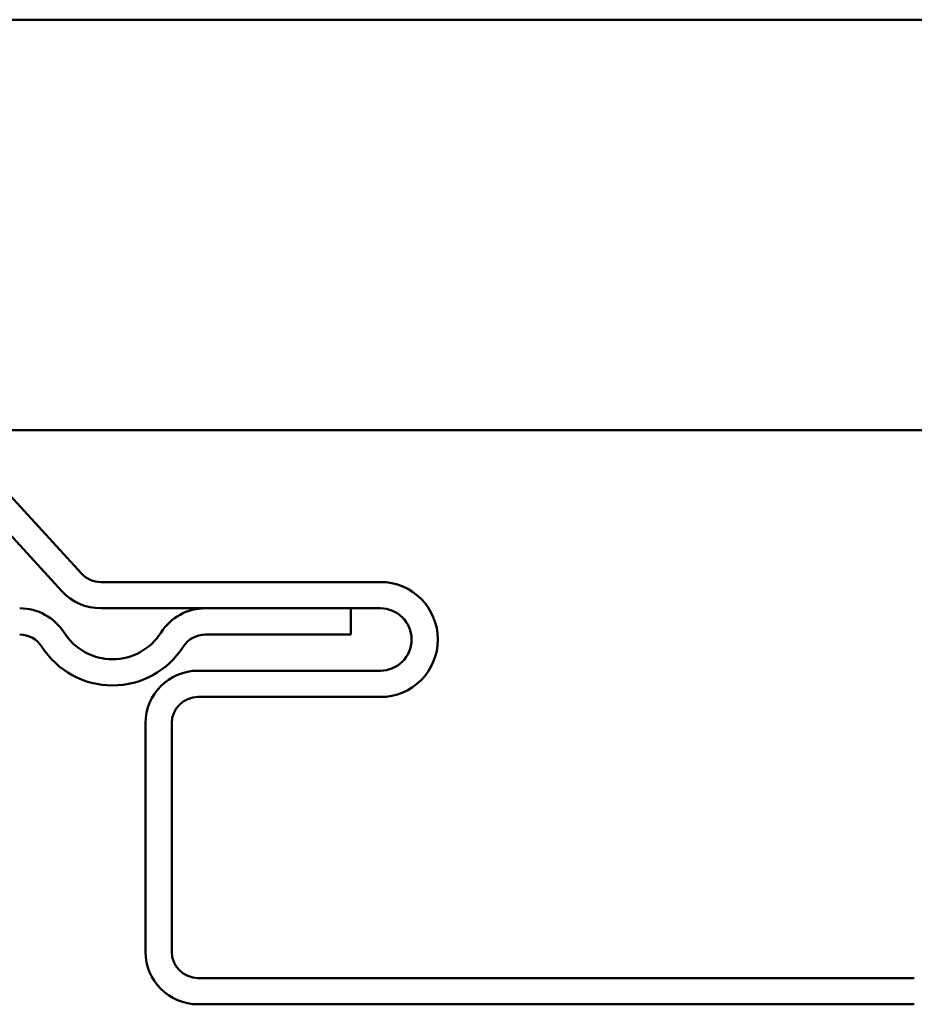
# Model space of a CAD drawing. Units: inches. Extents: x -18.7 to 47.3, y 0.6 to 48.4.
# Drawn here: x 0.1 to 1.2, y 37.2 to 38.4 of the extents above; entities that cross this region are included whole.
import ezdxf

# ---------------------------------------------------------------- set-up
doc = ezdxf.new("R2010")
doc.units = ezdxf.units.IN
doc.header["$LTSCALE"] = 2
doc.header["$MEASUREMENT"] = 0
doc.layers.add('Visible (ANSI)', color=7, linetype='Continuous', lineweight=50)

msp = doc.modelspace()

# ---------------------------------------------------------------- linework, layer by layer
at = {"layer": 'Visible (ANSI)'}
for p, q in [((-12.65348, 38.41314), (47.34652, 38.41314)), ((47.34652, 37.91314), (-12.65348, 37.91314)), ((0.19159, 37.73878), (0.03364, 37.91135)), ((0.01003, 37.88975), (0.16799, 37.71718)), ((0.55552, 37.72839), (0.2152, 37.72839)), ((0.2152, 37.69639), (0.55552, 37.69639)), ((0.51952, 37.69639), (0.34253, 37.69639)), ((0.51952, 37.66439), (0.51952, 37.69639)), ((0.34253, 37.66439), (0.51952, 37.66439)), ((0.55552, 37.62039), (0.33352, 37.62039)), ((0.33352, 37.58839), (0.55552, 37.58839)), ((0.26952, 37.55639), (0.26952, 37.27814)), ((0.30152, 37.27814), (0.30152, 37.55639)), ((1.20552, 37.24614), (0.33352, 37.24614)), ((0.33352, 37.21414), (1.20552, 37.21414))]:
    msp.add_line(p, q, dxfattribs=at)
for centre, radius, start, end in [((0.2152, 37.76039), 0.032, 222.46903, 270), ((0.55552, 37.65839), 0.07, 0, 90), ((0.2152, 37.76039), 0.064, 222.46903, 270), ((0.1165, 37.63239), 0.064, 32.50094, 90), ((0.34253, 37.63239), 0.064, 90, 147.49906), ((0.55552, 37.65839), 0.038, 0, 90), ((0.1165, 37.63239), 0.032, 32.50094, 90), ((0.22952, 37.70439), 0.07, 212.50094, 327.49906), ((0.34253, 37.63239), 0.032, 90, 147.49906), ((0.22952, 37.70439), 0.102, 212.50094, 327.49906), ((0.55552, 37.65839), 0.07, 270, 0), ((0.55552, 37.65839), 0.038, 270, 0), ((0.33352, 37.55639), 0.064, 90, 180), ((0.33352, 37.55639), 0.032, 90, 180), ((0.33352, 37.27814), 0.064, 180, 270), ((0.33352, 37.27814), 0.032, 180, 270)]:
    msp.add_arc(centre, radius, start, end, dxfattribs=at)

doc.saveas('drawing.dxf')
